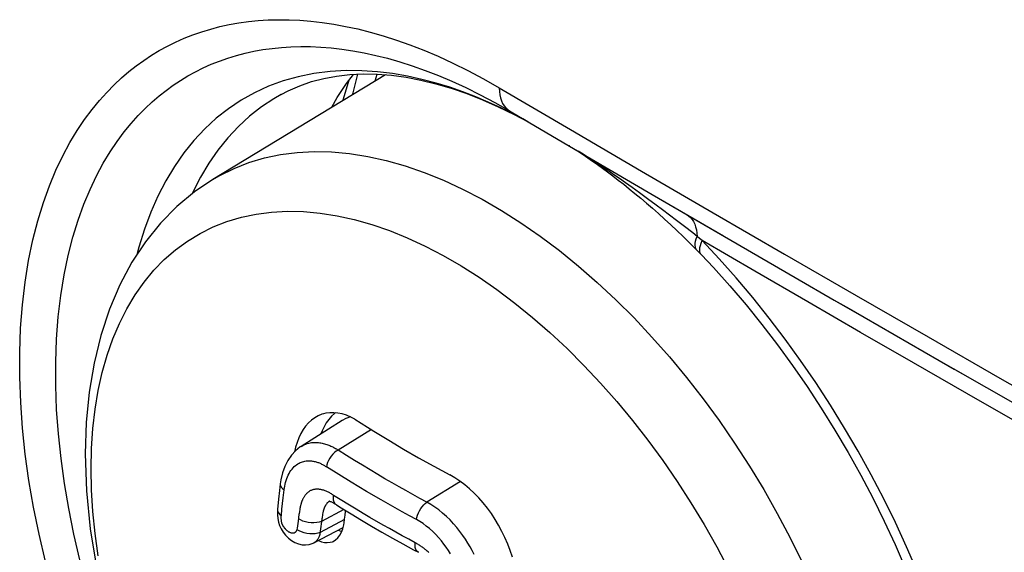
# Model space of a CAD drawing. Units: millimetres. Extents: x -32 to 34, y -61 to 65.
# Drawn here: x -16 to -6, y 35 to 40 of the extents above; entities that cross this region are included whole.
import ezdxf

# ---------------------------------------------------------------- set-up
doc = ezdxf.new("R2010")
doc.units = ezdxf.units.MM
doc.header["$LTSCALE"] = 16.335
doc.layers.get('0').update_dxf_attribs({"linetype": 'CONTINUOUS'})
for name, color, linetype in [('ASSI', 7, 'CONTINUOUS'), ('DRAFT', 7, 'CONTINUOUS'), ('RACCORDO', 7, 'CONTINUOUS'), ('SMUSSO', 7, 'CONTINUOUS')]:
    doc.layers.add(name, color=color, linetype=linetype)

msp = doc.modelspace()

# ---------------------------------------------------------------- linework, layer by layer
at = {"color": 7, "linetype": 'CONTINUOUS'}
for p, q in [((-12.8561, 36.4421), (-12.8857, 36.4152)), ((-12.8464, 36.4491), (-12.8561, 36.4421)), ((-13.2099, 36.2022), (-13.227, 36.1569)), ((-12.7471, 35.4738), (-12.7457, 35.4839))]:
    msp.add_line(p, q, dxfattribs=at)
for points in [[(-12.9664, 36.4389), (-12.9808, 36.4345), (-13.0169, 36.4199), (-13.0513, 36.4009), (-13.0836, 36.3776), (-13.1138, 36.3502), (-13.1417, 36.3187), (-13.1671, 36.2834), (-13.1898, 36.2446), (-13.2099, 36.2022)], [(-12.7388, 36.4253), (-12.7809, 36.4384), (-12.8227, 36.4468), (-12.8638, 36.4507), (-12.9039, 36.4499), (-12.9431, 36.4445), (-12.9664, 36.4389)], [(-12.8857, 36.4152), (-12.913, 36.3843), (-12.9379, 36.3498)], [(-12.6546, 36.386), (-12.6967, 36.4079), (-12.7388, 36.4253)], [(-12.9379, 36.3498), (-12.9601, 36.3117), (-12.9798, 36.2703), (-12.9907, 36.2412)], [(-12.6546, 36.386), (-12.4664, 36.2679), (-12.3208, 36.1787), (-12.1745, 36.0916), (-12.0262, 36.0061), (-11.8743, 35.921), (-11.7173, 35.8351)], [(-13.227, 36.1569), (-13.241, 36.1088), (-13.2507, 36.0644)], [(-11.0992, 35.0243), (-11.1207, 35.089), (-11.145, 35.1531), (-11.1723, 35.2162), (-11.2022, 35.278), (-11.2346, 35.3383), (-11.2696, 35.3968), (-11.3068, 35.4533), (-11.3462, 35.5075), (-11.3876, 35.5593), (-11.4308, 35.6084), (-11.4756, 35.6545), (-11.5219, 35.6975), (-11.5694, 35.7373), (-11.6178, 35.7735), (-11.6672, 35.8062), (-11.7173, 35.8351)], [(-12.7569, 35.3991), (-12.7542, 35.4185), (-12.7516, 35.4382), (-12.7471, 35.4738)], [(-12.8773, 35.176), (-12.8706, 35.1788), (-12.8456, 35.1941), (-12.8223, 35.2151), (-12.8024, 35.2403), (-12.7865, 35.2694), (-12.7741, 35.3032), (-12.7651, 35.342)], [(-12.7651, 35.342), (-12.7623, 35.3608), (-12.7569, 35.3991)], [(-12.8185, 35.2914), (-12.8161, 35.2898), (-12.7889, 35.2757), (-12.7848, 35.274)], [(-13.0165, 35.1881), (-13.0151, 35.1874), (-12.9859, 35.1754)], [(-12.9859, 35.1754), (-12.9569, 35.1685), (-12.9276, 35.167), (-12.898, 35.1701), (-12.8773, 35.176)]]:
    msp.add_lwpolyline(points, dxfattribs=at)
at = {"layer": 'ASSI', "color": 7, "linetype": 'CONTINUOUS'}
for p, q in [((-12.211, 39.9171), (-12.0875, 39.8776)), ((-12.3537, 39.7881), (-14.0574, 38.7553)), ((-13.3816, 39.5956), (-13.3832, 39.5948)), ((-11.2386, 39.4738), (-11.0817, 39.3979)), ((-11.1054, 39.4102), (-11.219, 39.4655)), ((-11.1683, 39.4565), (-10.4216, 39.0185)), ((-11.0817, 39.3979), (-10.9435, 39.3247)), ((-10.5346, 39.0848), (-9.7178, 38.6073)), ((-10.5318, 39.0861), (-10.5334, 39.087)), ((-9.7178, 38.6073), (-9.0127, 38.1968)), ((-9.206, 38.3094), (-8.3061, 37.7872)), ((-9.3485, 38.1289), (-9.2855, 38.066)), ((-8.3061, 37.7872), (-7.9179, 37.5629)), ((-7.9179, 37.5629), (-7.2653, 37.1866)), ((-7.7714, 37.4784), (-6.7352, 36.8819))]:
    msp.add_line(p, q, dxfattribs=at)
at = {"layer": 'ASSI', "color": 253, "linetype": 'CONTINUOUS'}
for p, q in [((-12.8776, 39.4705), (-12.8738, 39.4837)), ((-11.1449, 39.4449), (-11.1239, 39.4306)), ((-10.416, 39.0136), (-10.4502, 39.0353)), ((-10.3813, 38.9912), (-10.416, 39.0136)), ((-10.3422, 38.9659), (-10.3813, 38.9912)), ((-10.2983, 38.937), (-10.3422, 38.9659)), ((-10.2488, 38.9042), (-10.2983, 38.937)), ((-10.1933, 38.8669), (-10.2488, 38.9042)), ((-10.1472, 38.8356), (-10.1933, 38.8669)), ((-10.0969, 38.8011), (-10.1472, 38.8356)), ((-10.0419, 38.7629), (-10.0969, 38.8011)), ((-9.9817, 38.7207), (-10.0419, 38.7629)), ((-9.9159, 38.674), (-9.9817, 38.7207)), ((-9.8437, 38.6221), (-9.9159, 38.674)), ((-9.7645, 38.5645), (-9.8437, 38.6221)), ((-9.6774, 38.5002), (-9.7645, 38.5645)), ((-9.6145, 38.4533), (-9.6774, 38.5002)), ((-9.5475, 38.4028), (-9.6145, 38.4533)), ((-13.9187, 38.3394), (-13.7769, 38.3816)), ((-9.4759, 38.3483), (-9.5475, 38.4028)), ((-9.3993, 38.2895), (-9.4759, 38.3483)), ((-9.2492, 38.1721), (-9.2742, 38.1922)), ((-9.224, 38.1517), (-9.2492, 38.1721)), ((-9.2339, 38.1264), (-9.224, 38.1517)), ((-9.0542, 37.9699), (-9.224, 38.1517)), ((-8.7026, 37.8486), (-9.224, 38.1517)), ((-9.2411, 38.1027), (-9.2339, 38.1264)), ((-10.2277, 36.7424), (-10.0675, 36.5608))]:
    msp.add_line(p, q, dxfattribs=at)
for points in [[(-15.7137, 34.9815), (-15.7762, 35.2504), (-15.83, 35.5168), (-15.8752, 35.7809), (-15.9114, 36.0414), (-15.9388, 36.2986), (-15.9574, 36.5522), (-15.9668, 36.801), (-15.9671, 37.0456), (-15.9582, 37.2853), (-15.9408, 37.5167), (-15.9142, 37.7395), (-15.879, 37.9538), (-15.8371, 38.1566), (-15.7882, 38.3468), (-15.7325, 38.5254), (-15.6727, 38.692), (-15.6085, 38.846), (-15.5402, 38.9879), (-15.4701, 39.1187), (-15.3985, 39.2379), (-15.3252, 39.3459), (-15.2519, 39.4449), (-15.1792, 39.5345), (-15.1063, 39.6151), (-15.0335, 39.6894), (-14.9609, 39.7577), (-14.8883, 39.8198), (-14.8147, 39.8776), (-14.7404, 39.9315), (-14.6651, 39.9812), (-14.5878, 40.0277), (-14.5079, 40.0715), (-14.426, 40.1121), (-14.3422, 40.1493), (-14.2563, 40.1833), (-14.1685, 40.2138), (-14.0792, 40.2409), (-13.9887, 40.2645), (-13.8968, 40.2845), (-13.8031, 40.3012), (-13.7078, 40.3144), (-13.6106, 40.3242), (-13.5113, 40.3303), (-13.4097, 40.333), (-13.306, 40.3321), (-13.1996, 40.3272), (-13.0906, 40.3185), (-12.979, 40.3058), (-12.8645, 40.2887), (-12.747, 40.2671), (-12.6265, 40.2411), (-12.5027, 40.2099), (-12.3756, 40.1735), (-12.2451, 40.132), (-12.1111, 40.0844), (-11.9734, 40.0308), (-11.8321, 39.9712), (-11.687, 39.9044), (-11.5379, 39.83), (-11.385, 39.7486), (-11.2283, 39.66)], [(-11.2283, 39.66), (-11.2269, 39.6252), (-11.2229, 39.5921), (-11.2162, 39.5612), (-11.2068, 39.5325)], [(-11.2283, 39.66), (-10.5258, 39.2478), (-9.8219, 38.8364), (-9.1165, 38.4259), (-8.4097, 38.0161), (-7.7015, 37.6072), (-6.9919, 37.1991), (-6.2808, 36.7919), (-5.5684, 36.3854)], [(-13.3832, 39.5948), (-13.4558, 39.5526), (-13.5788, 39.4706), (-13.6957, 39.3786), (-13.8064, 39.2768), (-13.9105, 39.1653), (-14.0079, 39.0444), (-14.0982, 38.9145)], [(-11.2068, 39.5325), (-11.1949, 39.5064), (-11.1805, 39.483), (-11.1638, 39.4624), (-11.1449, 39.4449)], [(-14.0574, 38.7553), (-13.9898, 38.7943), (-13.8491, 38.8638), (-13.7021, 38.9214), (-13.5491, 38.9668), (-13.3906, 39.0001), (-13.2268, 39.0211), (-13.0583, 39.0298), (-12.8854, 39.0261), (-12.7086, 39.01), (-12.5283, 38.9817), (-12.3449, 38.9411), (-12.159, 38.8884), (-11.9709, 38.8238), (-11.7811, 38.7472), (-11.5902, 38.659), (-11.3985, 38.5594), (-11.2067, 38.4486)], [(-14.0982, 38.9145), (-14.1814, 38.7758), (-14.2573, 38.6284), (-14.265, 38.611)], [(-13.7769, 38.3816), (-13.63, 38.4124), (-13.4782, 38.4319), (-13.322, 38.4399), (-13.1618, 38.4365), (-12.9979, 38.4216), (-12.8308, 38.3954), (-12.6608, 38.3578), (-12.4885, 38.3089), (-12.3141, 38.249), (-12.1383, 38.178), (-11.9613, 38.0963), (-11.7837, 38.004), (-11.6058, 37.9013), (-11.4282, 37.7885), (-11.2512, 37.6659)], [(-11.2067, 38.4486), (-11.015, 38.3269), (-10.8241, 38.1946), (-10.6343, 38.052), (-10.4462, 37.8995), (-10.2603, 37.7375), (-10.0769, 37.5663), (-9.8966, 37.3864), (-9.7198, 37.1982), (-9.5469, 37.0023), (-9.3783, 36.799), (-9.2146, 36.5889), (-9.0561, 36.3726), (-8.9031, 36.1505), (-8.7561, 35.9232), (-8.6154, 35.6913), (-8.4814, 35.4553), (-8.3545, 35.2158), (-8.2348, 34.9735)], [(-15.2617, 35.8948), (-15.2573, 36.0975), (-15.244, 36.2946), (-15.2219, 36.4856), (-15.191, 36.67), (-15.1514, 36.8474), (-15.1032, 37.0173), (-15.0466, 37.1792), (-14.9816, 37.3329), (-14.9085, 37.4778), (-14.8273, 37.6137), (-14.7384, 37.7402), (-14.6419, 37.857), (-14.5381, 37.9638), (-14.4272, 38.0604), (-14.3095, 38.1464), (-14.1853, 38.2217), (-14.055, 38.2861), (-13.9187, 38.3394)], [(-9.3721, 38.406), (-9.3579, 38.3963), (-9.3396, 38.3796), (-9.3233, 38.3601), (-9.3092, 38.3379), (-9.2974, 38.3131), (-9.2879, 38.2859), (-9.2809, 38.2566), (-9.2763, 38.2253), (-9.2742, 38.1922)], [(-9.2742, 38.1922), (-9.3173, 38.2259), (-9.3993, 38.2895)], [(-9.293, 38.104), (-9.2923, 38.1232), (-9.2889, 38.1443), (-9.2829, 38.1674), (-9.2742, 38.1922)], [(-9.2749, 38.0552), (-9.2791, 38.0601), (-9.2864, 38.0724), (-9.291, 38.087), (-9.293, 38.104)], [(-9.2301, 38.0092), (-9.2352, 38.0155), (-9.242, 38.0283), (-9.246, 38.0436), (-9.2472, 38.0612), (-9.2455, 38.0809), (-9.2411, 38.1027)], [(-7.0029, 34.6455), (-7.0999, 34.886), (-7.2036, 35.1256), (-7.3138, 35.3643), (-7.4302, 35.6011), (-7.5529, 35.836), (-7.6818, 36.0689), (-7.8161, 36.2985), (-7.9558, 36.5246), (-8.101, 36.7473), (-8.2504, 36.9651), (-8.4043, 37.1779), (-8.5625, 37.3857), (-8.7236, 37.5871), (-8.8874, 37.7817), (-9.0542, 37.9699)], [(-4.504, 35.4392), (-5.0315, 35.7388), (-5.5583, 36.0389), (-6.0843, 36.3394), (-6.6095, 36.6403), (-7.1339, 36.9417), (-7.6576, 37.2435), (-8.1805, 37.5458), (-8.7026, 37.8486)], [(-11.2512, 37.6659), (-11.0753, 37.5337), (-10.901, 37.3924), (-10.7287, 37.2422), (-10.5587, 37.0835), (-10.3916, 36.9168), (-10.2277, 36.7424)], [(-10.0675, 36.5608), (-9.9113, 36.3724), (-9.7595, 36.1776), (-9.6125, 35.9771), (-9.4708, 35.7713), (-9.3345, 35.5606), (-9.2041, 35.3456), (-9.08, 35.1269), (-8.9623, 34.905), (-8.8514, 34.6804), (-8.7476, 34.4537), (-8.6511, 34.2255), (-8.5621, 33.9963)], [(-15.191, 35.0379), (-15.2219, 35.2579), (-15.244, 35.4745), (-15.2573, 35.6869), (-15.2617, 35.8948)]]:
    msp.add_lwpolyline(points, dxfattribs=at)
at = {"layer": 'ASSI', "color": 7, "linetype": 'CONTINUOUS'}
for points in [[(-15.3716, 34.9953), (-15.4307, 35.2501), (-15.4816, 35.5026), (-15.5243, 35.7524), (-15.5586, 35.9994), (-15.5846, 36.2431), (-15.602, 36.4831), (-15.611, 36.7189), (-15.6114, 36.9509), (-15.6031, 37.1778), (-15.5863, 37.3969), (-15.5613, 37.6083), (-15.5283, 37.8113), (-15.4883, 38.0032), (-15.4419, 38.1835), (-15.3897, 38.353), (-15.3327, 38.5105), (-15.2718, 38.6564), (-15.2076, 38.7913), (-15.141, 38.915), (-15.0731, 39.0278), (-15.0041, 39.1306), (-14.9347, 39.2243), (-14.8655, 39.309), (-14.7968, 39.3857), (-14.7279, 39.4562), (-14.659, 39.5207), (-14.5904, 39.5798), (-14.5209, 39.6347), (-14.4504, 39.6857), (-14.3792, 39.7329), (-14.306, 39.7772), (-14.2304, 39.8188), (-14.1529, 39.8573), (-14.0735, 39.8927), (-13.9922, 39.9249), (-13.9091, 39.954), (-13.8246, 39.9797), (-13.7389, 40.0021), (-13.6519, 40.0212), (-13.5631, 40.037), (-13.4728, 40.0496), (-13.3809, 40.0589), (-13.2868, 40.0649), (-13.1906, 40.0675), (-13.0923, 40.0667), (-12.9915, 40.0622), (-12.8883, 40.054), (-12.7826, 40.042), (-12.6741, 40.0259), (-12.5628, 40.0056), (-12.4487, 39.9808), (-12.3314, 39.9514), (-12.211, 39.9171)], [(-13.3831, 39.5948), (-13.3144, 39.6304), (-13.2004, 39.6803), (-13.0829, 39.721), (-12.9611, 39.7529), (-12.8352, 39.7762), (-12.7054, 39.7909), (-12.5718, 39.7969), (-12.4344, 39.7945), (-12.2936, 39.7834), (-12.1497, 39.7639), (-12.003, 39.736), (-11.8539, 39.6998), (-11.7025, 39.6553), (-11.5493, 39.6027), (-11.3946, 39.5421), (-11.2386, 39.4738)], [(-11.219, 39.4655), (-11.3372, 39.5192), (-11.4598, 39.5707), (-11.5868, 39.6196), (-11.7178, 39.665), (-11.8531, 39.7066), (-11.9923, 39.7434), (-12.135, 39.7749), (-12.2818, 39.8002), (-12.4325, 39.8185), (-12.5862, 39.8288), (-12.742, 39.83), (-12.9006, 39.821), (-13.0597, 39.801), (-13.2144, 39.7698), (-13.3634, 39.728)], [(-12.883, 39.4673), (-12.8287, 39.564), (-12.739, 39.7014), (-12.67, 39.7925)], [(-12.0875, 39.8776), (-11.9604, 39.8326), (-11.8299, 39.7819), (-11.6961, 39.7253), (-11.5585, 39.6621), (-11.417, 39.5921), (-11.2721, 39.515), (-11.1683, 39.4565)], [(-13.3634, 39.728), (-13.5074, 39.6753), (-13.6458, 39.6119), (-13.7782, 39.5381), (-13.9046, 39.4539), (-14.0247, 39.3595), (-14.1383, 39.2549), (-14.2452, 39.1405), (-14.3452, 39.0166), (-14.4379, 38.8833), (-14.5233, 38.7411), (-14.6013, 38.59), (-14.6717, 38.4302), (-14.7344, 38.2622), (-14.7892, 38.0863), (-14.8084, 38.0111)], [(-12.7733, 39.5338), (-12.7712, 39.5426), (-12.7189, 39.717), (-12.7115, 39.7377)], [(-10.945, 39.3256), (-10.9965, 39.3538), (-11.1054, 39.4102)], [(-10.4672, 39.0453), (-10.4467, 39.032), (-10.3995, 39.0007), (-10.3529, 38.969), (-10.3067, 38.9369), (-10.259, 38.9031), (-10.2092, 38.8671), (-10.1582, 38.8295), (-10.1061, 38.7902), (-10.0529, 38.7493), (-9.9986, 38.7067), (-9.9434, 38.6626), (-9.8874, 38.6168), (-9.8305, 38.5694), (-9.7728, 38.5204), (-9.7142, 38.4696), (-9.655, 38.4172), (-9.595, 38.363), (-9.5343, 38.3071), (-9.473, 38.2495), (-9.411, 38.1901), (-9.3485, 38.1289)], [(-14.0574, 38.7553), (-14.2408, 38.6312), (-14.4138, 38.487), (-14.5752, 38.323), (-14.7236, 38.1392), (-14.8578, 37.9363), (-14.9768, 37.7146), (-15.0798, 37.4736), (-15.1656, 37.2147), (-15.2327, 36.941), (-15.2808, 36.6543), (-15.3098, 36.3547), (-15.3195, 36.0431)], [(-9.2855, 38.066), (-9.2579, 38.0379), (-9.2431, 38.0227), (-9.2301, 38.0092)], [(-9.2301, 38.0092), (-9.113, 37.8846), (-8.95, 37.703), (-8.79, 37.5152), (-8.6334, 37.3216), (-8.4804, 37.1224), (-8.3314, 36.9182), (-8.1867, 36.7092), (-8.0466, 36.496), (-7.9114, 36.2788), (-7.7813, 36.0581), (-7.6566, 35.8344), (-7.5376, 35.6081), (-7.4245, 35.3797), (-7.3175, 35.1495), (-7.2169, 34.9182)], [(-6.8886, 36.9704), (-6.1778, 36.5633), (-5.4656, 36.157)], [(-4.6447, 35.6892), (-5.14, 35.9705), (-5.6725, 36.2738), (-6.2042, 36.5776), (-6.7352, 36.8819)], [(-15.3195, 36.0431), (-15.307, 35.6776), (-15.2699, 35.3038), (-15.2087, 34.9238)]]:
    msp.add_lwpolyline(points, dxfattribs=at)
at = {"layer": 'DRAFT', "color": 7, "linetype": 'CONTINUOUS'}
for p, q in [((-12.7821, 36.3739), (-13.1872, 36.1163)), ((-13.0594, 35.1657), (-12.7711, 35.3161))]:
    msp.add_line(p, q, dxfattribs=at)
for points in [[(-12.883, 39.4673), (-12.8287, 39.564), (-12.739, 39.7014), (-12.67, 39.7925)], [(-12.6997, 36.4091), (-12.744, 36.3941), (-12.7821, 36.3738)]]:
    msp.add_lwpolyline(points, dxfattribs=at)
at = {"layer": 'RACCORDO', "color": 7, "linetype": 'CONTINUOUS'}
for p, q in [((-12.211, 39.9171), (-12.0875, 39.8776)), ((-13.3816, 39.5956), (-13.3832, 39.5948)), ((-11.2386, 39.4738), (-11.0817, 39.3979)), ((-11.1054, 39.4102), (-11.219, 39.4655)), ((-11.1683, 39.4565), (-10.5346, 39.0848)), ((-11.0817, 39.3979), (-10.9435, 39.3247)), ((-10.5346, 39.0848), (-9.7178, 38.6073)), ((-10.5318, 39.0861), (-10.5334, 39.087)), ((-9.7178, 38.6073), (-9.206, 38.3094)), ((-9.206, 38.3094), (-8.3061, 37.7872)), ((-9.3485, 38.1289), (-9.2855, 38.066)), ((-8.3061, 37.7872), (-7.9179, 37.5629)), ((-7.9179, 37.5629), (-7.2653, 37.1866)), ((-7.7714, 37.4784), (-6.7352, 36.8819)), ((-12.4924, 36.2842), (-12.8215, 36.081)), ((-13.1872, 36.1163), (-13.187, 36.1164)), ((-13.392, 35.7477), (-13.3994, 35.682)), ((-13.3994, 35.682), (-13.4088, 35.5956)), ((-13.4088, 35.5956), (-13.4194, 35.4928)), ((-12.9039, 35.5776), (-12.904, 35.5775)), ((-12.8383, 35.5411), (-12.8421, 35.5437))]:
    msp.add_line(p, q, dxfattribs=at)
at = {"layer": 'RACCORDO', "color": 253, "linetype": 'CONTINUOUS'}
for p, q in [((-12.8776, 39.4705), (-12.8738, 39.4837)), ((-11.1449, 39.4449), (-11.1239, 39.4306)), ((-10.416, 39.0136), (-10.4502, 39.0353)), ((-10.3813, 38.9912), (-10.416, 39.0136)), ((-10.3422, 38.9659), (-10.3813, 38.9912)), ((-10.2983, 38.937), (-10.3422, 38.9659)), ((-10.2488, 38.9042), (-10.2983, 38.937)), ((-10.1933, 38.8669), (-10.2488, 38.9042)), ((-10.1472, 38.8356), (-10.1933, 38.8669)), ((-10.0969, 38.8011), (-10.1472, 38.8356)), ((-10.0419, 38.7629), (-10.0969, 38.8011)), ((-9.9817, 38.7207), (-10.0419, 38.7629)), ((-9.9159, 38.674), (-9.9817, 38.7207)), ((-9.8437, 38.6221), (-9.9159, 38.674)), ((-9.7645, 38.5645), (-9.8437, 38.6221)), ((-9.6774, 38.5002), (-9.7645, 38.5645)), ((-9.6145, 38.4533), (-9.6774, 38.5002)), ((-9.5475, 38.4028), (-9.6145, 38.4533)), ((-9.4759, 38.3483), (-9.5475, 38.4028)), ((-9.3993, 38.2895), (-9.4759, 38.3483)), ((-9.2492, 38.1721), (-9.2742, 38.1922)), ((-9.224, 38.1517), (-9.2492, 38.1721)), ((-9.2339, 38.1264), (-9.224, 38.1517)), ((-9.0542, 37.9699), (-9.224, 38.1517)), ((-8.7026, 37.8486), (-9.224, 38.1517)), ((-9.2411, 38.1027), (-9.2339, 38.1264)), ((-12.6915, 35.7633), (-12.936, 35.9153)), ((-11.613, 35.7699), (-11.9428, 35.5663)), ((-13.3753, 35.4958), (-13.3629, 35.6108)), ((-13.3629, 35.6108), (-13.3541, 35.6888)), ((-12.6437, 35.4974), (-12.8658, 35.6332)), ((-12.904, 35.5775), (-12.9071, 35.5758)), ((-13.3816, 35.4335), (-13.3753, 35.4958)), ((-13.2078, 35.4436), (-13.2097, 35.4307)), ((-13.206, 35.4555), (-13.2078, 35.4436)), ((-13.2034, 35.4716), (-13.206, 35.4555)), ((-13.199, 35.4983), (-13.2034, 35.4716)), ((-12.7639, 35.4951), (-12.9847, 35.3763)), ((-12.9792, 35.4133), (-12.9811, 35.4016)), ((-12.9741, 35.4445), (-12.9792, 35.4133)), ((-12.9705, 35.4659), (-12.9741, 35.4445)), ((-13.2195, 35.3546), (-13.2227, 35.3314)), ((-13.2164, 35.3783), (-13.2195, 35.3546)), ((-13.2125, 35.4097), (-13.2164, 35.3783)), ((-12.7572, 35.3968), (-12.9989, 35.2671)), ((-12.9908, 35.3268), (-12.994, 35.3026)), ((-12.9877, 35.3513), (-12.9908, 35.3268)), ((-12.9847, 35.3763), (-12.9877, 35.3513)), ((-12.9811, 35.4016), (-12.9829, 35.3892)), ((-13.0585, 35.1662), (-13.0594, 35.1657))]:
    msp.add_line(p, q, dxfattribs=at)
for points in [[(-15.7137, 34.9815), (-15.7762, 35.2504), (-15.83, 35.5168), (-15.8752, 35.7809), (-15.9114, 36.0414), (-15.9388, 36.2986), (-15.9574, 36.5522), (-15.9668, 36.801), (-15.9671, 37.0456), (-15.9582, 37.2853), (-15.9408, 37.5167), (-15.9142, 37.7395), (-15.879, 37.9538), (-15.8371, 38.1566), (-15.7882, 38.3468), (-15.7325, 38.5254), (-15.6727, 38.692), (-15.6085, 38.846), (-15.5402, 38.9879), (-15.4701, 39.1187), (-15.3985, 39.2379), (-15.3252, 39.3459), (-15.2519, 39.4449), (-15.1792, 39.5345), (-15.1063, 39.6151), (-15.0335, 39.6894), (-14.9609, 39.7577), (-14.8883, 39.8198), (-14.8147, 39.8776), (-14.7404, 39.9315), (-14.6651, 39.9812), (-14.5878, 40.0277), (-14.5079, 40.0715), (-14.426, 40.1121), (-14.3422, 40.1493), (-14.2563, 40.1833), (-14.1685, 40.2138), (-14.0792, 40.2409), (-13.9887, 40.2645), (-13.8968, 40.2845), (-13.8031, 40.3012), (-13.7078, 40.3144), (-13.6106, 40.3242), (-13.5113, 40.3303), (-13.4097, 40.333), (-13.306, 40.3321), (-13.1996, 40.3272), (-13.0906, 40.3185), (-12.979, 40.3058), (-12.8645, 40.2887), (-12.747, 40.2671), (-12.6265, 40.2411), (-12.5027, 40.2099), (-12.3756, 40.1735), (-12.2451, 40.132), (-12.1111, 40.0844), (-11.9734, 40.0308), (-11.8321, 39.9712), (-11.687, 39.9044), (-11.5379, 39.83), (-11.385, 39.7486), (-11.2283, 39.66)], [(-12.6772, 39.592), (-12.6734, 39.6102), (-12.6249, 39.7945)], [(-12.4566, 39.7258), (-12.4556, 39.7296), (-12.4351, 39.7945)], [(-11.2283, 39.66), (-11.2269, 39.6252), (-11.2229, 39.5921), (-11.2162, 39.5612), (-11.2068, 39.5325)], [(-11.2283, 39.66), (-10.5258, 39.2478), (-9.8219, 38.8364), (-9.1165, 38.4259), (-8.4097, 38.0161), (-7.7015, 37.6072), (-6.9919, 37.1991), (-6.2808, 36.7919), (-5.5684, 36.3854)], [(-13.3832, 39.5948), (-13.4558, 39.5526), (-13.5788, 39.4706), (-13.6957, 39.3786), (-13.8064, 39.2768), (-13.9105, 39.1653), (-14.0079, 39.0444), (-14.0982, 38.9145)], [(-11.2068, 39.5325), (-11.1949, 39.5064), (-11.1805, 39.483), (-11.1638, 39.4624), (-11.1449, 39.4449)], [(-14.0982, 38.9145), (-14.1814, 38.7758), (-14.2573, 38.6284), (-14.265, 38.611)], [(-9.3721, 38.406), (-9.3579, 38.3963), (-9.3396, 38.3796), (-9.3233, 38.3601), (-9.3092, 38.3379), (-9.2974, 38.3131), (-9.2879, 38.2859), (-9.2809, 38.2566), (-9.2763, 38.2253), (-9.2742, 38.1922)], [(-9.2742, 38.1922), (-9.3173, 38.2259), (-9.3993, 38.2895)], [(-9.293, 38.104), (-9.2923, 38.1232), (-9.2889, 38.1443), (-9.2829, 38.1674), (-9.2742, 38.1922)], [(-9.2749, 38.0552), (-9.2791, 38.0601), (-9.2864, 38.0724), (-9.291, 38.087), (-9.293, 38.104)], [(-9.2301, 38.0092), (-9.2352, 38.0155), (-9.242, 38.0283), (-9.246, 38.0436), (-9.2472, 38.0612), (-9.2455, 38.0809), (-9.2411, 38.1027)], [(-7.0029, 34.6455), (-7.0999, 34.886), (-7.2036, 35.1256), (-7.3138, 35.3643), (-7.4302, 35.6011), (-7.5529, 35.836), (-7.6818, 36.0689), (-7.8161, 36.2985), (-7.9558, 36.5246), (-8.101, 36.7473), (-8.2504, 36.9651), (-8.4043, 37.1779), (-8.5625, 37.3857), (-8.7236, 37.5871), (-8.8874, 37.7817), (-9.0542, 37.9699)], [(-4.504, 35.4392), (-5.0315, 35.7388), (-5.5583, 36.0389), (-6.0843, 36.3394), (-6.6095, 36.6403), (-7.1339, 36.9417), (-7.6576, 37.2435), (-8.1805, 37.5458), (-8.7026, 37.8486)], [(-13.187, 36.1164), (-13.1709, 36.1258), (-13.1558, 36.1333), (-13.1408, 36.1397), (-13.1258, 36.1448), (-13.1111, 36.149), (-13.0965, 36.1522), (-13.0822, 36.1545), (-13.0682, 36.156), (-13.0546, 36.1568), (-13.0412, 36.1569), (-13.028, 36.1565), (-13.0153, 36.1555), (-13.0028, 36.154), (-12.9906, 36.1521), (-12.9787, 36.1498), (-12.9671, 36.1472), (-12.9557, 36.1442), (-12.9446, 36.1409), (-12.9338, 36.1374), (-12.9232, 36.1336), (-12.9129, 36.1296), (-12.9028, 36.1254), (-12.893, 36.1211), (-12.8834, 36.1165), (-12.874, 36.1118), (-12.8648, 36.107), (-12.8558, 36.1021), (-12.847, 36.097), (-12.8383, 36.0918), (-12.8298, 36.0864), (-12.8215, 36.081)], [(-12.8217, 36.0809), (-12.8393, 36.0697), (-12.8566, 36.0558), (-12.8731, 36.0394), (-12.8886, 36.0209), (-12.9026, 36.0007), (-12.9145, 35.9795), (-12.9241, 35.9579), (-12.9313, 35.9363), (-12.936, 35.9153)], [(-11.9428, 35.5663), (-12.012, 35.6038), (-12.0812, 35.6418), (-12.1504, 35.6803), (-12.2189, 35.7188), (-12.2873, 35.7579), (-12.3575, 35.7985), (-12.4298, 35.8408), (-12.5038, 35.8848), (-12.58, 35.9307), (-12.6585, 35.9788), (-12.739, 36.0289), (-12.8217, 36.0809)], [(-13.3141, 35.8337), (-13.3057, 35.8501), (-13.2965, 35.8655), (-13.2866, 35.8801), (-13.2763, 35.8936), (-13.2655, 35.906), (-13.2542, 35.9173), (-13.2427, 35.9275), (-13.231, 35.9365), (-13.2191, 35.9444), (-13.2071, 35.9514), (-13.1952, 35.9573), (-13.1833, 35.9622), (-13.1715, 35.9662), (-13.1599, 35.9695), (-13.1485, 35.9719), (-13.1373, 35.9737), (-13.1264, 35.9749), (-13.1157, 35.9754), (-13.1053, 35.9755), (-13.0951, 35.9751), (-13.0852, 35.9743), (-13.0755, 35.9731), (-13.066, 35.9716), (-13.0568, 35.9698), (-13.0478, 35.9677), (-13.039, 35.9653), (-13.0305, 35.9627), (-13.0221, 35.9599), (-13.014, 35.9569), (-13.006, 35.9537), (-12.9983, 35.9504), (-12.9907, 35.947), (-12.9833, 35.9434), (-12.9761, 35.9396), (-12.9691, 35.9358), (-12.9622, 35.9319), (-12.9554, 35.9279), (-12.9488, 35.9238), (-12.9423, 35.9196), (-12.936, 35.9153)], [(-13.3449, 35.744), (-13.3403, 35.7624), (-13.335, 35.7808), (-13.3289, 35.7988), (-13.3219, 35.8164), (-13.3141, 35.8337)], [(-13.392, 35.7477), (-13.392, 35.7384), (-13.3883, 35.7255), (-13.3807, 35.7127), (-13.3692, 35.7004), (-13.3541, 35.6888)], [(-13.3541, 35.6888), (-13.3518, 35.7072), (-13.3487, 35.7256), (-13.3449, 35.744)], [(-12.3954, 35.5881), (-12.5395, 35.6723), (-12.6146, 35.7167), (-12.6915, 35.7633)], [(-12.8658, 35.6332), (-12.8729, 35.6384), (-12.8801, 35.6434), (-12.8874, 35.6483), (-12.8948, 35.653), (-12.9022, 35.6575), (-12.9097, 35.6618), (-12.9173, 35.6658), (-12.925, 35.6696), (-12.9327, 35.6732), (-12.9403, 35.6765), (-12.948, 35.6795), (-12.9556, 35.6822), (-12.9631, 35.6846), (-12.9705, 35.6867), (-12.9778, 35.6885), (-12.9848, 35.69), (-12.9917, 35.6913), (-12.9985, 35.6924), (-13.0051, 35.6932), (-13.0117, 35.6938), (-13.0182, 35.6942), (-13.0247, 35.6944), (-13.0311, 35.6944), (-13.0375, 35.6942), (-13.044, 35.6937), (-13.0504, 35.693), (-13.0567, 35.692), (-13.0629, 35.6907), (-13.0691, 35.6892), (-13.0753, 35.6874), (-13.0813, 35.6853), (-13.0873, 35.6829), (-13.0932, 35.6802), (-13.0991, 35.6772), (-13.1048, 35.6738), (-13.1105, 35.6701), (-13.116, 35.666), (-13.1215, 35.6616), (-13.1267, 35.6569), (-13.1318, 35.6519), (-13.1367, 35.6466), (-13.1413, 35.6412), (-13.1456, 35.6357), (-13.1497, 35.6301), (-13.1535, 35.6245), (-13.157, 35.619), (-13.1603, 35.6136), (-13.1634, 35.6082), (-13.1662, 35.603), (-13.1688, 35.5979), (-13.1713, 35.5928), (-13.1736, 35.5879), (-13.1757, 35.5831), (-13.1777, 35.5783), (-13.1795, 35.5737), (-13.1813, 35.5691), (-13.1829, 35.5646), (-13.1844, 35.5602), (-13.1858, 35.5559), (-13.1872, 35.5517), (-13.1884, 35.5475), (-13.1896, 35.5434), (-13.1907, 35.5392), (-13.1917, 35.5351), (-13.1927, 35.5311), (-13.1936, 35.527), (-13.1945, 35.5228), (-13.1953, 35.5187), (-13.1962, 35.5145), (-13.1969, 35.5104), (-13.1976, 35.5064), (-13.199, 35.4983)], [(-12.9071, 35.5758), (-12.9102, 35.5739), (-12.9133, 35.5718), (-12.9163, 35.5696), (-12.9193, 35.5671), (-12.9223, 35.5644), (-12.9252, 35.5615), (-12.9281, 35.5584), (-12.9309, 35.5552), (-12.9337, 35.5518), (-12.9363, 35.5483), (-12.9387, 35.5449), (-12.941, 35.5414), (-12.9432, 35.538), (-12.9453, 35.5346), (-12.9472, 35.5312), (-12.949, 35.5279), (-12.9507, 35.5247), (-12.9522, 35.5216), (-12.9537, 35.5185), (-12.9551, 35.5155), (-12.9564, 35.5126), (-12.9576, 35.5098), (-12.9587, 35.5071), (-12.9598, 35.5044)], [(-12.1869, 35.4709), (-12.3259, 35.5487), (-12.3954, 35.5881)], [(-12.0465, 35.3943), (-12.0424, 35.416), (-12.0359, 35.4381), (-12.0273, 35.4603), (-12.0166, 35.4819), (-12.0041, 35.5025), (-11.9902, 35.5217), (-11.9751, 35.539), (-11.9592, 35.5539), (-11.9428, 35.5663)], [(-11.4778, 35.051), (-11.4964, 35.0875), (-11.5167, 35.1246), (-11.5389, 35.1623), (-11.5631, 35.2004), (-11.5892, 35.2388), (-11.6175, 35.2772), (-11.648, 35.3157), (-11.6808, 35.3538), (-11.7152, 35.3905), (-11.7512, 35.4257), (-11.7886, 35.4592), (-11.8267, 35.4901), (-11.8651, 35.5182), (-11.9038, 35.5436), (-11.9428, 35.5663)], [(-13.4194, 35.4928), (-13.4193, 35.4839), (-13.4157, 35.4707), (-13.4081, 35.4577), (-13.3966, 35.4452), (-13.3816, 35.4335)], [(-13.2276, 35.2972), (-13.2278, 35.2958), (-13.2283, 35.2939), (-13.2292, 35.2917), (-13.2303, 35.289), (-13.2318, 35.2858), (-13.2335, 35.2827), (-13.2354, 35.2796), (-13.2376, 35.2765), (-13.24, 35.2735), (-13.2426, 35.2706), (-13.2456, 35.2679), (-13.2487, 35.2654), (-13.252, 35.2633), (-13.2554, 35.2615), (-13.2592, 35.2601), (-13.2633, 35.2592), (-13.2678, 35.2587), (-13.2725, 35.2588), (-13.2774, 35.2595), (-13.2826, 35.2607), (-13.2877, 35.2622), (-13.2926, 35.2642), (-13.2975, 35.2664), (-13.3022, 35.2689), (-13.3066, 35.2715), (-13.3109, 35.2743), (-13.3151, 35.2772), (-13.3191, 35.2802), (-13.3229, 35.2834), (-13.3266, 35.2865), (-13.33, 35.2896), (-13.3333, 35.2927), (-13.3363, 35.2958), (-13.3392, 35.2988), (-13.342, 35.3018), (-13.3445, 35.3048), (-13.347, 35.3077), (-13.3493, 35.3106), (-13.3515, 35.3134), (-13.3535, 35.3162), (-13.3554, 35.3188), (-13.3573, 35.3215), (-13.359, 35.3241), (-13.3607, 35.3267), (-13.3622, 35.3292), (-13.3637, 35.3317), (-13.3651, 35.3341), (-13.3665, 35.3365), (-13.3679, 35.339), (-13.3692, 35.3416), (-13.3705, 35.344), (-13.3716, 35.3463), (-13.3727, 35.3486), (-13.3736, 35.3508), (-13.3744, 35.3528), (-13.3751, 35.3548), (-13.3758, 35.3572), (-13.3766, 35.3601), (-13.3774, 35.3634), (-13.3782, 35.3671), (-13.379, 35.3714), (-13.3798, 35.3761), (-13.3804, 35.3811), (-13.3811, 35.3865), (-13.3816, 35.3922), (-13.382, 35.3981), (-13.3823, 35.4041), (-13.3824, 35.4103), (-13.3824, 35.4164), (-13.3823, 35.4222), (-13.382, 35.428), (-13.3816, 35.4335)], [(-13.2097, 35.4307), (-13.2107, 35.4239), (-13.2116, 35.4169), (-13.2125, 35.4097)], [(-12.9598, 35.5044), (-12.9608, 35.5019), (-12.9617, 35.4994), (-12.9626, 35.4969), (-12.9634, 35.4944), (-12.9642, 35.4919), (-12.965, 35.4894), (-12.9658, 35.4869), (-12.9665, 35.4843), (-12.9672, 35.4817), (-12.9679, 35.479), (-12.9686, 35.476), (-12.9692, 35.4729), (-12.9699, 35.4696), (-12.9705, 35.4659)], [(-12.3752, 35.3405), (-12.5058, 35.416), (-12.5739, 35.4558), (-12.6437, 35.4974)], [(-12.0465, 35.3943), (-12.1169, 35.4324), (-12.1869, 35.4709)], [(-13.2227, 35.3314), (-13.2259, 35.3085), (-13.2276, 35.2972)], [(-12.9847, 35.3763), (-13.007, 35.3692), (-13.0321, 35.3646), (-13.0591, 35.3625), (-13.0872, 35.3631), (-13.1155, 35.3663), (-13.1432, 35.3721), (-13.1693, 35.3802), (-13.1929, 35.3904), (-13.2135, 35.4023)], [(-12.9829, 35.3892), (-12.9838, 35.3828), (-12.9847, 35.3763)], [(-12.1864, 35.2349), (-12.3123, 35.305), (-12.3752, 35.3405)], [(-11.71, 35.0568), (-11.73, 35.0888), (-11.7515, 35.121), (-11.7749, 35.1531), (-11.8003, 35.1853), (-11.8275, 35.2172), (-11.8561, 35.2479), (-11.8861, 35.2772), (-11.9174, 35.3052), (-11.9492, 35.331), (-11.9813, 35.3543), (-12.0137, 35.3755), (-12.0465, 35.3943)], [(-12.9989, 35.2671), (-13.0212, 35.2598), (-13.0463, 35.2551), (-13.0733, 35.2532), (-13.1015, 35.2541), (-13.1298, 35.2578), (-13.1575, 35.2642), (-13.1835, 35.2731), (-13.2071, 35.2843), (-13.2276, 35.2972)], [(-12.9989, 35.2671), (-13.0001, 35.2559), (-13.0019, 35.2458), (-13.0044, 35.2365), (-13.0072, 35.2282), (-13.0103, 35.2208), (-13.0138, 35.2135), (-13.0177, 35.2065), (-13.022, 35.1999), (-13.0268, 35.1934), (-13.032, 35.1873), (-13.0377, 35.1814), (-13.0441, 35.1757), (-13.0515, 35.1704), (-13.0585, 35.1662)], [(-12.994, 35.3026), (-12.9972, 35.2789), (-12.9989, 35.2671)], [(-12.0595, 35.166), (-12.1231, 35.2003), (-12.1864, 35.2349)], [(-12.0276, 35.0712), (-12.0292, 35.0721), (-12.0422, 35.083), (-12.052, 35.0984), (-12.0583, 35.1179), (-12.0608, 35.1407), (-12.0595, 35.166)], [(-11.9326, 35.077), (-11.9394, 35.0829), (-11.9463, 35.0888), (-11.9532, 35.0946), (-11.9602, 35.1002), (-11.9672, 35.1058), (-11.9742, 35.1112), (-11.9813, 35.1165), (-11.9884, 35.1216), (-11.9955, 35.1267), (-12.0027, 35.1317), (-12.0101, 35.1366), (-12.0177, 35.1415), (-12.0254, 35.1464), (-12.0334, 35.1512), (-12.0418, 35.1562), (-12.0505, 35.1611), (-12.0595, 35.166)], [(-11.9258, 35.0708), (-11.9326, 35.077)]]:
    msp.add_lwpolyline(points, dxfattribs=at)
at = {"layer": 'RACCORDO', "color": 7, "linetype": 'CONTINUOUS'}
for points in [[(-15.3716, 34.9953), (-15.4307, 35.2501), (-15.4816, 35.5026), (-15.5243, 35.7524), (-15.5586, 35.9994), (-15.5846, 36.2431), (-15.602, 36.4831), (-15.611, 36.7189), (-15.6114, 36.9509), (-15.6031, 37.1778), (-15.5863, 37.3969), (-15.5613, 37.6083), (-15.5283, 37.8113), (-15.4883, 38.0032), (-15.4419, 38.1835), (-15.3897, 38.353), (-15.3327, 38.5105), (-15.2718, 38.6564), (-15.2076, 38.7913), (-15.141, 38.915), (-15.0731, 39.0278), (-15.0041, 39.1306), (-14.9347, 39.2243), (-14.8655, 39.309), (-14.7968, 39.3857), (-14.7279, 39.4562), (-14.659, 39.5207), (-14.5904, 39.5798), (-14.5209, 39.6347), (-14.4504, 39.6857), (-14.3792, 39.7329), (-14.306, 39.7772), (-14.2304, 39.8188), (-14.1529, 39.8573), (-14.0735, 39.8927), (-13.9922, 39.9249), (-13.9091, 39.954), (-13.8246, 39.9797), (-13.7389, 40.0021), (-13.6519, 40.0212), (-13.5631, 40.037), (-13.4728, 40.0496), (-13.3809, 40.0589), (-13.2868, 40.0649), (-13.1906, 40.0675), (-13.0923, 40.0667), (-12.9915, 40.0622), (-12.8883, 40.054), (-12.7826, 40.042), (-12.6741, 40.0259), (-12.5628, 40.0056), (-12.4487, 39.9808), (-12.3314, 39.9514), (-12.211, 39.9171)], [(-13.3831, 39.5948), (-13.3144, 39.6304), (-13.2004, 39.6803), (-13.0829, 39.721), (-12.9611, 39.7529), (-12.8352, 39.7762), (-12.7054, 39.7909), (-12.5718, 39.7969), (-12.4344, 39.7945), (-12.2936, 39.7834), (-12.1497, 39.7639), (-12.003, 39.736), (-11.8539, 39.6998), (-11.7025, 39.6553), (-11.5493, 39.6027), (-11.3946, 39.5421), (-11.2386, 39.4738)], [(-11.219, 39.4655), (-11.3372, 39.5192), (-11.4598, 39.5707), (-11.5868, 39.6196), (-11.7178, 39.665), (-11.8531, 39.7066), (-11.9923, 39.7434), (-12.135, 39.7749), (-12.2818, 39.8002), (-12.4325, 39.8185), (-12.5862, 39.8288), (-12.742, 39.83), (-12.9006, 39.821), (-13.0597, 39.801), (-13.2144, 39.7698), (-13.3634, 39.728)], [(-12.0875, 39.8776), (-11.9604, 39.8326), (-11.8299, 39.7819), (-11.6961, 39.7253), (-11.5585, 39.6621), (-11.417, 39.5921), (-11.2721, 39.515), (-11.1683, 39.4565)], [(-13.3634, 39.728), (-13.5074, 39.6753), (-13.6458, 39.6119), (-13.7782, 39.5381), (-13.9046, 39.4539), (-14.0247, 39.3595), (-14.1383, 39.2549), (-14.2452, 39.1405), (-14.3452, 39.0166), (-14.4379, 38.8833), (-14.5233, 38.7411), (-14.6013, 38.59), (-14.6717, 38.4302), (-14.7344, 38.2622), (-14.7892, 38.0863), (-14.8084, 38.0111)], [(-12.7733, 39.5338), (-12.7712, 39.5426), (-12.7189, 39.717), (-12.7115, 39.7377)], [(-10.945, 39.3256), (-10.9965, 39.3538), (-11.1054, 39.4102)], [(-10.4672, 39.0453), (-10.4467, 39.032), (-10.3995, 39.0007), (-10.3529, 38.969), (-10.3067, 38.9369), (-10.259, 38.9031), (-10.2092, 38.8671), (-10.1582, 38.8295), (-10.1061, 38.7902), (-10.0529, 38.7493), (-9.9986, 38.7067), (-9.9434, 38.6626), (-9.8874, 38.6168), (-9.8305, 38.5694), (-9.7728, 38.5204), (-9.7142, 38.4696), (-9.655, 38.4172), (-9.595, 38.363), (-9.5343, 38.3071), (-9.473, 38.2495), (-9.411, 38.1901), (-9.3485, 38.1289)], [(-9.2855, 38.066), (-9.2579, 38.0379), (-9.2431, 38.0227), (-9.2301, 38.0092)], [(-9.2301, 38.0092), (-9.113, 37.8846), (-8.95, 37.703), (-8.79, 37.5152), (-8.6334, 37.3216), (-8.4804, 37.1224), (-8.3314, 36.9182), (-8.1867, 36.7092), (-8.0466, 36.496), (-7.9114, 36.2788), (-7.7813, 36.0581), (-7.6566, 35.8344), (-7.5376, 35.6081), (-7.4245, 35.3797), (-7.3175, 35.1495), (-7.2169, 34.9182)], [(-6.8886, 36.9704), (-6.1778, 36.5633), (-5.4656, 36.157)], [(-4.6447, 35.6892), (-5.14, 35.9705), (-5.6725, 36.2738), (-6.2042, 36.5776), (-6.7352, 36.8819)], [(-13.187, 36.1164), (-13.1943, 36.1117), (-13.2411, 36.0747), (-13.2826, 36.0302), (-13.3182, 35.9786), (-13.3476, 35.9205), (-13.3705, 35.856), (-13.3866, 35.7858), (-13.392, 35.7477)], [(-12.8661, 35.5861), (-12.868, 35.6084), (-12.8658, 35.6332)], [(-12.9103, 35.5751), (-12.9085, 35.5751), (-12.9016, 35.5743), (-12.8916, 35.5719), (-12.8796, 35.5672), (-12.866, 35.56)], [(-12.8421, 35.5437), (-12.8504, 35.5515), (-12.8602, 35.5669), (-12.8661, 35.5861)], [(-12.866, 35.56), (-12.8507, 35.55), (-12.8421, 35.5437)], [(-12.8383, 35.5412), (-12.7911, 35.5118), (-12.6917, 35.4508), (-12.5912, 35.3903), (-12.4898, 35.3304), (-12.3874, 35.271), (-12.284, 35.2123), (-12.1797, 35.1541)], [(-13.4193, 35.4935), (-13.4207, 35.4753), (-13.4207, 35.4398), (-13.4178, 35.4046)], [(-13.4178, 35.4046), (-13.4114, 35.369), (-13.4005, 35.3346)], [(-13.4005, 35.3346), (-13.3842, 35.3015), (-13.3639, 35.2695), (-13.3396, 35.2391), (-13.3124, 35.2121)], [(-13.3124, 35.2121), (-13.2819, 35.1881), (-13.248, 35.1681), (-13.2128, 35.1539), (-13.1774, 35.1459), (-13.1418, 35.144), (-13.1074, 35.1483), (-13.0764, 35.1579), (-13.0585, 35.1662)], [(-12.1797, 35.1541), (-12.0745, 35.0965), (-12.0276, 35.0712)]]:
    msp.add_lwpolyline(points, dxfattribs=at)
at = {"layer": 'SMUSSO', "color": 7, "linetype": 'CONTINUOUS'}
msp.add_line((-7.9179, 37.5629), (-7.7715, 37.4784), dxfattribs=at)

doc.saveas('drawing.dxf')
